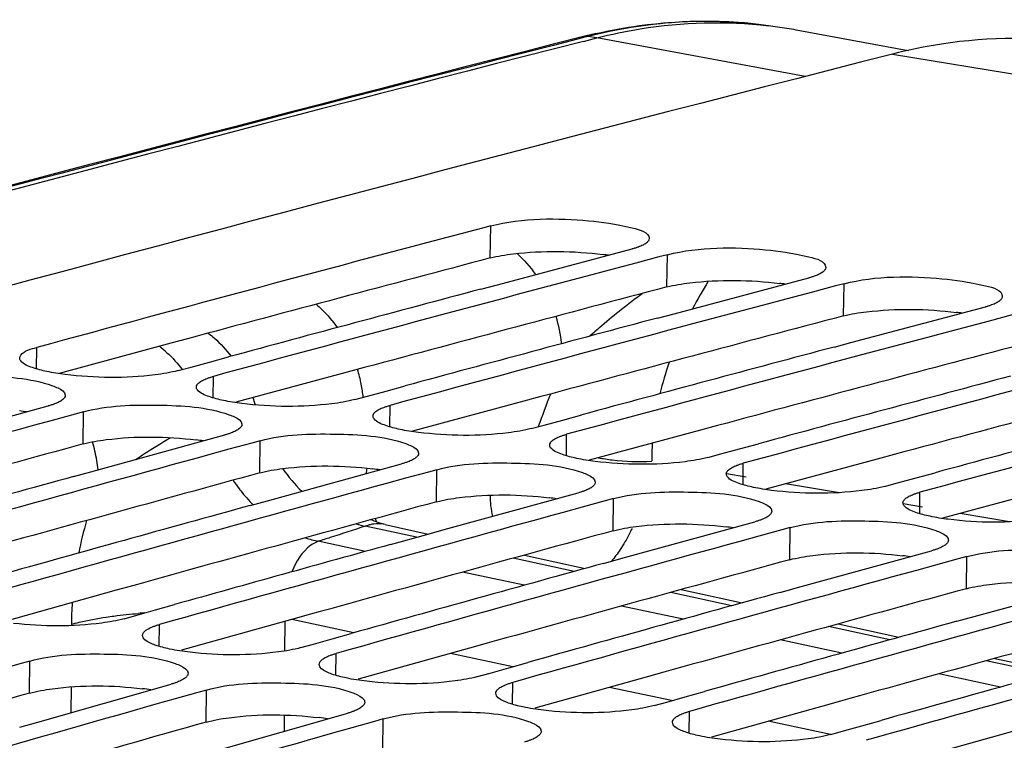
# Model space of a CAD drawing. Units: millimetres. Extents: x 0 to 594, y 0 to 420.
# Drawn here: x 273 to 277, y 98 to 101 of the extents above; entities that cross this region are included whole.
import ezdxf

# ---------------------------------------------------------------- set-up
doc = ezdxf.new("R2010")
doc.units = ezdxf.units.MM
doc.header["$LTSCALE"] = 32.67
doc.layers.get('0').update_dxf_attribs({"linetype": 'CONTINUOUS'})
doc.layers.add('SOLIDES', color=7, linetype='CONTINUOUS')

msp = doc.modelspace()

# ---------------------------------------------------------------- linework, layer by layer
at = {"color": 9, "linetype": 'CONTINUOUS'}
for p, q in [((276.699827, 101.218089), (285.323704, 99.803782)), ((274.865037, 100.287353), (274.867172, 100.434173)), ((275.671006, 100.155175), (275.673142, 100.301995)), ((276.476976, 100.022997), (276.479112, 100.169817)), ((272.794393, 99.781284), (272.795556, 99.878973)), ((273.600362, 99.649106), (273.601526, 99.746795)), ((274.406332, 99.516928), (274.407496, 99.614617)), ((273.007965, 99.43873), (273.009601, 99.585415)), ((275.212302, 99.38475), (275.213465, 99.482439)), ((273.813934, 99.306551), (273.815571, 99.453237)), ((276.018272, 99.252572), (276.019435, 99.350261)), ((274.619904, 99.174373), (274.621541, 99.321059)), ((276.031843, 99.287059), (275.942228, 99.302248)), ((276.449991, 99.216186), (276.212635, 99.256416)), ((276.824241, 99.120394), (276.825405, 99.218083)), ((275.425874, 99.042195), (275.42751, 99.188881)), ((276.837083, 99.150577), (276.749102, 99.165489)), ((277.234392, 99.083237), (277.008559, 99.121513)), ((274.528694, 99.012493), (274.294888, 99.063213)), ((276.231844, 98.910017), (276.23348, 99.056702)), ((274.295853, 98.94808), (274.080302, 98.994143)), ((275.248198, 98.85641), (274.96936, 98.916899)), ((277.037813, 98.777839), (277.03945, 98.924524)), ((275.020241, 98.793282), (274.738964, 98.85339)), ((275.967701, 98.700327), (275.688716, 98.760848)), ((275.744629, 98.638484), (275.463213, 98.698621)), ((273.354822, 98.514546), (273.355672, 98.614425)), ((276.687328, 98.544217), (276.408079, 98.604795)), ((276.469121, 98.483663), (276.187468, 98.543851)), ((274.160791, 98.382368), (274.161642, 98.482247)), ((272.762556, 98.301), (272.763693, 98.447546)), ((277.406972, 98.388103), (277.127484, 98.448733)), ((277.193642, 98.328837), (276.911741, 98.389078)), ((274.966761, 98.25019), (274.967611, 98.350069)), ((273.568526, 98.168821), (273.569663, 98.315368)), ((275.772731, 98.118012), (275.773581, 98.217891)), ((274.374495, 98.036643), (274.375632, 98.18319))]:
    msp.add_line(p, q, dxfattribs=at)
at = {"color": 7, "linetype": 'CONTINUOUS'}
for p, q in [((274.867172, 100.434173), (274.828846, 100.424037)), ((274.89755, 100.165327), (275.511948, 100.32843)), ((275.634816, 100.291859), (275.529052, 100.263861)), ((275.673142, 100.301995), (275.634816, 100.291859)), ((275.529052, 100.263861), (275.442973, 100.241046)), ((275.70352, 100.033149), (276.317918, 100.196252)), ((274.821432, 100.145029), (274.89755, 100.165327)), ((276.440786, 100.159681), (276.335022, 100.131683)), ((276.479112, 100.169817), (276.440786, 100.159681)), ((276.335022, 100.131683), (276.248942, 100.108868)), ((276.50949, 99.900971), (277.123888, 100.064074)), ((275.627402, 100.012851), (275.70352, 100.033149)), ((277.246756, 100.027503), (277.140992, 99.999505)), ((277.140992, 99.999505), (277.054912, 99.97669)), ((276.433371, 99.880673), (276.50949, 99.900971)), ((273.583804, 99.812163), (273.670521, 99.83566)), ((273.440332, 99.773231), (273.499559, 99.789311)), ((273.499559, 99.789311), (273.583804, 99.812163)), ((274.389774, 99.679985), (274.476491, 99.703481)), ((274.246302, 99.641053), (274.305528, 99.657133)), ((274.305528, 99.657133), (274.389774, 99.679985)), ((272.237017, 99.443884), (272.848407, 99.611851)), ((272.970686, 99.574763), (272.866408, 99.546192)), ((273.009601, 99.585415), (272.970686, 99.574763)), ((275.195743, 99.547807), (275.282461, 99.571303)), ((272.866408, 99.546192), (272.779404, 99.522326)), ((275.052271, 99.508874), (275.111498, 99.524955)), ((275.111498, 99.524955), (275.195743, 99.547807)), ((273.042987, 99.311706), (273.654377, 99.479673)), ((273.776656, 99.442585), (273.672378, 99.414014)), ((273.815571, 99.453237), (273.776656, 99.442585)), ((276.001713, 99.415628), (276.08843, 99.439125)), ((273.672378, 99.414014), (273.585374, 99.390148)), ((275.858241, 99.376696), (275.917468, 99.392777)), ((275.917468, 99.392777), (276.001713, 99.415628)), ((273.848957, 99.179528), (274.460347, 99.347494)), ((272.963781, 99.289851), (273.042987, 99.311706)), ((274.582626, 99.310407), (274.478347, 99.281836)), ((274.621541, 99.321059), (274.582626, 99.310407)), ((276.807683, 99.28345), (276.8944, 99.306947)), ((274.478347, 99.281836), (274.391344, 99.25797)), ((276.664211, 99.244518), (276.723438, 99.260598)), ((276.723438, 99.260598), (276.807683, 99.28345)), ((274.654926, 99.04735), (275.266316, 99.215316)), ((273.76975, 99.157673), (273.848957, 99.179528)), ((275.388596, 99.178228), (275.284317, 99.149658)), ((275.42751, 99.188881), (275.388596, 99.178228)), ((275.284317, 99.149658), (275.197313, 99.125792)), ((275.460896, 98.915172), (276.072286, 99.083138)), ((274.409948, 98.979683), (274.57572, 99.025494)), ((274.57572, 99.025494), (274.654926, 99.04735)), ((276.090287, 99.01748), (276.003283, 98.993613)), ((276.194565, 99.04605), (276.090287, 99.01748)), ((276.23348, 99.056702), (276.194565, 99.04605)), ((276.266866, 98.782994), (276.878256, 98.95096)), ((275.38169, 98.893316), (275.460896, 98.915172)), ((276.896257, 98.885302), (276.809253, 98.861435)), ((277.000535, 98.913872), (276.896257, 98.885302)), ((277.03945, 98.924524), (277.000535, 98.913872)), ((277.072836, 98.650815), (277.684226, 98.818782)), ((276.18766, 98.761138), (276.266866, 98.782994)), ((273.337043, 98.680868), (273.424689, 98.705428)), ((273.194478, 98.640861), (273.252412, 98.657127)), ((273.252412, 98.657127), (273.337043, 98.680868)), ((276.993629, 98.62896), (277.072836, 98.650815)), ((274.143013, 98.54869), (274.230659, 98.57325)), ((274.000448, 98.508683), (274.058382, 98.524949)), ((274.058382, 98.524949), (274.143013, 98.54869)), ((272.724205, 98.436371), (272.621411, 98.407255)), ((272.763693, 98.447546), (272.724205, 98.436371)), ((274.948982, 98.416512), (275.036629, 98.441072)), ((274.806417, 98.376505), (274.864352, 98.392771)), ((274.864352, 98.392771), (274.948982, 98.416512)), ((272.800158, 98.169051), (273.408469, 98.341804)), ((273.530175, 98.304193), (273.427381, 98.275077)), ((273.569663, 98.315368), (273.530175, 98.304193)), ((275.754952, 98.284333), (275.842599, 98.308894)), ((273.427381, 98.275077), (273.339446, 98.250141)), ((275.612387, 98.244326), (275.670321, 98.260593)), ((275.670321, 98.260593), (275.754952, 98.284333)), ((273.606128, 98.036873), (274.214438, 98.209625)), ((272.717815, 98.145568), (272.800158, 98.169051)), ((274.336144, 98.172015), (274.23335, 98.142899)), ((274.375632, 98.18319), (274.336144, 98.172015)), ((276.560922, 98.152155), (276.648568, 98.176716)), ((274.23335, 98.142899), (274.145416, 98.117962)), ((276.418357, 98.112148), (276.476291, 98.128414)), ((276.476291, 98.128414), (276.560922, 98.152155))]:
    msp.add_line(p, q, dxfattribs=at)
at = {"color": 3, "linetype": 'CONTINUOUS'}
for p, q in [((273.48424, 99.918954), (273.406682, 99.898065)), ((273.406682, 99.898065), (272.898554, 99.760688)), ((274.29021, 99.786776), (274.212652, 99.765886)), ((274.212652, 99.765886), (273.704524, 99.62851)), ((275.096179, 99.654598), (275.018622, 99.633708)), ((275.018622, 99.633708), (274.510494, 99.496332)), ((275.902149, 99.522419), (275.824591, 99.50153)), ((275.824591, 99.50153), (275.316464, 99.364154)), ((276.708119, 99.390241), (276.630561, 99.369352)), ((276.630561, 99.369352), (276.122433, 99.231975)), ((277.436531, 99.237174), (276.928403, 99.099797)), ((273.238954, 98.793138), (273.158286, 98.770663)), ((273.158286, 98.770663), (272.650476, 98.628663)), ((274.044923, 98.66096), (273.964256, 98.638485)), ((273.964256, 98.638485), (273.456446, 98.496484)), ((274.850893, 98.528781), (274.770226, 98.506307)), ((274.770226, 98.506307), (274.262416, 98.364306)), ((275.656863, 98.396603), (275.576195, 98.374129)), ((275.576195, 98.374129), (275.068385, 98.232128)), ((276.462833, 98.264425), (276.382165, 98.24195)), ((276.382165, 98.24195), (275.874355, 98.09995)), ((277.268802, 98.132247), (277.188135, 98.109772)), ((277.188135, 98.109772), (276.680325, 97.967772))]:
    msp.add_line(p, q, dxfattribs=at)
at = {"color": 7, "linetype": 'CONTINUOUS'}
for centre, radius, start, end in [((355.729874, -208.059613), 319.215359, 104.33411574, 106.06509125), ((356.403293, -207.94393), 318.975224, 104.81738649, 105.19551131), ((357.231071, -208.157072), 319.059073, 104.85309311, 105.19547983), ((357.096116, -208.227374), 319.159305, 104.93870996, 105.15265692), ((358.037041, -208.28925), 319.059073, 104.85309311, 105.19547983), ((357.902085, -208.359552), 319.159305, 104.93870996, 105.15265692), ((358.843011, -208.421428), 319.059073, 104.85309311, 105.19547983), ((358.708055, -208.49173), 319.159305, 104.93870996, 105.15265692), ((359.648981, -208.553606), 319.059073, 104.85309311, 105.19547983), ((359.514025, -208.623908), 319.159305, 104.93870996, 105.15265692), ((360.45495, -208.685784), 319.059073, 104.85309311, 105.19547983), ((360.319995, -208.756086), 319.159305, 104.93870996, 105.15265692), ((357.853603, -210.436958), 321.422427, 105.34795959, 105.68866592), ((358.659572, -210.569136), 321.422427, 105.34795959, 105.68866592), ((358.526066, -210.64141), 321.524946, 105.43315655, 105.6460528), ((359.465542, -210.701314), 321.422427, 105.34795959, 105.68866592), ((359.332036, -210.773588), 321.524946, 105.43315655, 105.6460528), ((360.271512, -210.833492), 321.422427, 105.34795959, 105.68866592), ((360.157968, -210.977361), 321.599272, 105.46383129, 105.6460376), ((361.077482, -210.96567), 321.422427, 105.34795959, 105.68866592), ((360.943975, -211.037944), 321.524946, 105.43315655, 105.6460528), ((361.883451, -211.097849), 321.422427, 105.34795959, 105.68866592), ((365.688434, -214.304865), 324.227129, 105.08187344, 107.48741837), ((361.749945, -211.170123), 321.524946, 105.43315655, 105.6460528), ((362.689421, -211.230027), 321.422427, 105.34795959, 105.68866592), ((362.555915, -211.302301), 321.524946, 105.43315655, 105.6460528), ((363.495391, -211.362205), 321.422427, 105.34795959, 105.68866592), ((363.361884, -211.434479), 321.524946, 105.43315655, 105.6460528), ((361.733909, -213.29081), 323.838455, 105.84039171, 106.17940135), ((362.539879, -213.422989), 323.838455, 105.84039171, 106.17940135)]:
    msp.add_arc(centre, radius, start, end, dxfattribs=at)
at = {"color": 3, "linetype": 'CONTINUOUS'}
for centre, radius, start, end in [((356.303499, -207.723911), 318.595609, 104.81014992, 105.06715688), ((275.224642, 99.059773), 1.253197, 81.748532, 82.865384), ((357.109469, -207.85609), 318.595609, 104.81014992, 105.06715688), ((276.030612, 98.927595), 1.253197, 81.748532, 82.865384), ((357.915438, -207.988268), 318.595609, 104.81014992, 105.06715688), ((276.836582, 98.795417), 1.253197, 81.748532, 82.865384), ((358.721408, -208.120446), 318.595609, 104.81014992, 105.06715688), ((359.527378, -208.252624), 318.595609, 104.81014992, 105.06715688), ((365.125026, -212.541342), 322.236515, 104.33887365, 107.5821066), ((272.569773, 98.400757), 1.197367, 81.389329, 82.923727), ((357.7261, -210.127699), 320.949429, 105.305225, 105.56097385), ((273.375743, 98.268579), 1.197367, 81.389329, 82.923727), ((358.53207, -210.259877), 320.949429, 105.305225, 105.56097385), ((274.181712, 98.1364), 1.197367, 81.389329, 82.923727), ((359.33804, -210.392055), 320.949429, 105.305225, 105.56097385), ((274.987682, 98.004222), 1.197367, 81.389329, 82.923727), ((360.144009, -210.524233), 320.949429, 105.305225, 105.56097385), ((275.793652, 97.872044), 1.197367, 81.389329, 82.923727), ((276.599622, 97.739866), 1.197367, 81.389329, 82.923727), ((360.949979, -210.656412), 320.949429, 105.305225, 105.56097385), ((361.755949, -210.78859), 320.949429, 105.305225, 105.56097385), ((362.561919, -210.920768), 320.949429, 105.305225, 105.56097385), ((360.804908, -212.878061), 323.394285, 105.79787824, 106.06778104), ((273.138034, 97.184879), 1.144966, 81.020925, 82.985451), ((361.610878, -213.01024), 323.394285, 105.79787824, 106.06778104), ((273.944004, 97.052701), 1.144966, 81.020925, 82.985451)]:
    msp.add_arc(centre, radius, start, end, dxfattribs=at)
at = {"color": 7, "linetype": 'CONTINUOUS'}
for points, knots in [([(277.58742, 101.262379), (277.369271, 101.298109), (277.06518, 101.297078), (276.773806, 101.23699), (276.699827, 101.218089)], [0, 0, 0, 0, 0.74326722, 1, 1, 1, 1]), ([(274.867172, 100.434173), (275.011323, 100.472286), (275.250265, 100.469206), (275.458285, 100.439413), (275.589833, 100.406037), (275.589388, 100.375791)], [0, 0, 0, 0, 0.60471008, 0.87732074, 1, 1, 1, 1]), ([(275.589388, 100.375791), (275.589338, 100.37238), (275.58659, 100.364699), (275.580976, 100.359185), (275.57764, 100.356453)], [0, 0, 0, 0, 0.44168539, 1, 1, 1, 1]), ([(275.540687, 100.337322), (275.536201, 100.335686), (275.52668, 100.332515), (275.517029, 100.329774), (275.511948, 100.32843)], [0, 0, 0, 0, 0.47607452, 1, 1, 1, 1]), ([(275.57764, 100.356453), (275.572922, 100.352588), (275.560897, 100.345348), (275.548029, 100.34), (275.540687, 100.337322)], [0, 0, 0, 0, 0.43834417, 1, 1, 1, 1]), ([(275.673142, 100.301995), (275.817293, 100.340108), (276.056234, 100.337028), (276.264254, 100.307235), (276.395803, 100.273859), (276.395358, 100.243613)], [0, 0, 0, 0, 0.60471008, 0.87732074, 1, 1, 1, 1]), ([(276.395358, 100.243613), (276.395307, 100.240202), (276.392559, 100.232521), (276.386946, 100.227007), (276.38361, 100.224275)], [0, 0, 0, 0, 0.44168539, 1, 1, 1, 1]), ([(276.346657, 100.205144), (276.342171, 100.203508), (276.33265, 100.200337), (276.322998, 100.197596), (276.317918, 100.196252)], [0, 0, 0, 0, 0.47607452, 1, 1, 1, 1]), ([(276.38361, 100.224275), (276.378891, 100.220409), (276.366867, 100.213169), (276.353999, 100.207822), (276.346657, 100.205144)], [0, 0, 0, 0, 0.43834417, 1, 1, 1, 1]), ([(276.479112, 100.169817), (276.623263, 100.20793), (276.862204, 100.20485), (277.070224, 100.175057), (277.201773, 100.141681), (277.201327, 100.111435)], [0, 0, 0, 0, 0.60471008, 0.87732074, 1, 1, 1, 1]), ([(277.201327, 100.111435), (277.201277, 100.108024), (277.198529, 100.100343), (277.192916, 100.094829), (277.18958, 100.092096)], [0, 0, 0, 0, 0.44168539, 1, 1, 1, 1]), ([(277.152626, 100.072966), (277.14814, 100.07133), (277.13862, 100.068159), (277.128968, 100.065417), (277.123888, 100.064074)], [0, 0, 0, 0, 0.47607452, 1, 1, 1, 1]), ([(277.18958, 100.092096), (277.184861, 100.088231), (277.172837, 100.080991), (277.159969, 100.075644), (277.152626, 100.072966)], [0, 0, 0, 0, 0.43834417, 1, 1, 1, 1]), ([(272.718101, 99.830477), (272.718156, 99.835161), (272.733775, 99.865125), (272.769655, 99.871938), (272.795556, 99.878973)], [0, 0, 0, 0, 0.14860482, 1, 1, 1, 1]), ([(272.722565, 99.817962), (272.721164, 99.819875), (272.718898, 99.823832), (272.718077, 99.828359), (272.718101, 99.830477)], [0, 0, 0, 0, 0.52809094, 1, 1, 1, 1]), ([(272.203631, 99.717593), (272.313367, 99.747624), (272.538368, 99.751692), (272.764961, 99.740699), (272.867684, 99.704239)], [0, 0, 0, 0, 0.51070418, 1, 1, 1, 1]), ([(273.440332, 99.773231), (273.406177, 99.763954), (273.235467, 99.736781), (273.060923, 99.738484), (272.925004, 99.755416)], [0, 0, 0, 0, 0.2053372, 1, 1, 1, 1]), ([(273.535825, 99.718087), (273.540534, 99.722029), (273.552546, 99.729433), (273.565434, 99.734922), (273.572784, 99.73767)], [0, 0, 0, 0, 0.43903437, 1, 1, 1, 1]), ([(273.572784, 99.73767), (273.577269, 99.739347), (273.586788, 99.742599), (273.596444, 99.745415), (273.601526, 99.746795)], [0, 0, 0, 0, 0.47622387, 1, 1, 1, 1]), ([(272.867684, 99.704239), (272.87619, 99.70122), (272.897463, 99.692654), (272.926042, 99.676244), (272.925864, 99.660574)], [0, 0, 0, 0, 0.36547771, 1, 1, 1, 1]), ([(273.528534, 99.685784), (273.527134, 99.687696), (273.524868, 99.691654), (273.524046, 99.696181), (273.524071, 99.698299)], [0, 0, 0, 0, 0.52809094, 1, 1, 1, 1]), ([(273.524071, 99.698299), (273.524112, 99.701779), (273.526832, 99.709604), (273.532471, 99.71528), (273.535825, 99.718087)], [0, 0, 0, 0, 0.44317708, 1, 1, 1, 1]), ([(272.925864, 99.660574), (272.925825, 99.657083), (272.923108, 99.649237), (272.917466, 99.643535), (272.91411, 99.640715)], [0, 0, 0, 0, 0.44333023, 1, 1, 1, 1]), ([(272.87715, 99.621038), (272.872665, 99.619351), (272.863146, 99.616078), (272.85349, 99.613242), (272.848407, 99.611851)], [0, 0, 0, 0, 0.47625024, 1, 1, 1, 1]), ([(272.91411, 99.640715), (272.909402, 99.63676), (272.897392, 99.629323), (272.884501, 99.623803), (272.87715, 99.621038)], [0, 0, 0, 0, 0.43913833, 1, 1, 1, 1]), ([(273.009601, 99.585415), (273.119337, 99.615446), (273.344338, 99.619514), (273.570931, 99.608521), (273.673654, 99.572061)], [0, 0, 0, 0, 0.51070418, 1, 1, 1, 1]), ([(274.246302, 99.641053), (274.212147, 99.631776), (274.041437, 99.604602), (273.866893, 99.606306), (273.730974, 99.623238)], [0, 0, 0, 0, 0.2053372, 1, 1, 1, 1]), ([(274.341795, 99.585909), (274.346504, 99.58985), (274.358515, 99.597255), (274.371404, 99.602743), (274.378754, 99.605492)], [0, 0, 0, 0, 0.43903437, 1, 1, 1, 1]), ([(274.378754, 99.605492), (274.383239, 99.607168), (274.392758, 99.610421), (274.402413, 99.613237), (274.407496, 99.614617)], [0, 0, 0, 0, 0.47622387, 1, 1, 1, 1]), ([(273.673654, 99.572061), (273.68216, 99.569041), (273.703433, 99.560476), (273.732012, 99.544066), (273.731834, 99.528396)], [0, 0, 0, 0, 0.36547771, 1, 1, 1, 1]), ([(274.334504, 99.553606), (274.333104, 99.555518), (274.330838, 99.559476), (274.330016, 99.564002), (274.330041, 99.566121)], [0, 0, 0, 0, 0.52809094, 1, 1, 1, 1]), ([(274.330041, 99.566121), (274.330082, 99.569601), (274.332802, 99.577426), (274.338441, 99.583102), (274.341795, 99.585909)], [0, 0, 0, 0, 0.44317708, 1, 1, 1, 1]), ([(273.731834, 99.528396), (273.731795, 99.524905), (273.729078, 99.517059), (273.723435, 99.511357), (273.72008, 99.508537)], [0, 0, 0, 0, 0.44333023, 1, 1, 1, 1]), ([(273.683119, 99.48886), (273.678635, 99.487173), (273.669116, 99.4839), (273.659459, 99.481063), (273.654377, 99.479673)], [0, 0, 0, 0, 0.47625024, 1, 1, 1, 1]), ([(273.72008, 99.508537), (273.715372, 99.504581), (273.703362, 99.497145), (273.69047, 99.491625), (273.683119, 99.48886)], [0, 0, 0, 0, 0.43913833, 1, 1, 1, 1]), ([(273.815571, 99.453237), (273.925307, 99.483268), (274.150307, 99.487335), (274.376901, 99.476343), (274.479624, 99.439883)], [0, 0, 0, 0, 0.51070418, 1, 1, 1, 1]), ([(275.052271, 99.508874), (275.018117, 99.499598), (274.847407, 99.472424), (274.672862, 99.474127), (274.536944, 99.49106)], [0, 0, 0, 0, 0.2053372, 1, 1, 1, 1]), ([(275.147764, 99.453731), (275.152474, 99.457672), (275.164485, 99.465076), (275.177374, 99.470565), (275.184724, 99.473313)], [0, 0, 0, 0, 0.43903437, 1, 1, 1, 1]), ([(275.184724, 99.473313), (275.189209, 99.47499), (275.198728, 99.478242), (275.208383, 99.481058), (275.213465, 99.482439)], [0, 0, 0, 0, 0.47622387, 1, 1, 1, 1]), ([(274.479624, 99.439883), (274.48813, 99.436863), (274.509403, 99.428298), (274.537981, 99.411888), (274.537804, 99.396218)], [0, 0, 0, 0, 0.36547771, 1, 1, 1, 1]), ([(275.140474, 99.421427), (275.139074, 99.42334), (275.136808, 99.427297), (275.135986, 99.431824), (275.136011, 99.433942)], [0, 0, 0, 0, 0.52809094, 1, 1, 1, 1]), ([(275.136011, 99.433942), (275.136051, 99.437423), (275.138771, 99.445248), (275.144411, 99.450924), (275.147764, 99.453731)], [0, 0, 0, 0, 0.44317708, 1, 1, 1, 1]), ([(274.526049, 99.376359), (274.521341, 99.372403), (274.509332, 99.364967), (274.49644, 99.359446), (274.489089, 99.356681)], [0, 0, 0, 0, 0.43913833, 1, 1, 1, 1]), ([(274.537804, 99.396218), (274.537764, 99.392727), (274.535048, 99.384881), (274.529405, 99.379179), (274.526049, 99.376359)], [0, 0, 0, 0, 0.44333023, 1, 1, 1, 1]), ([(275.858241, 99.376696), (275.824086, 99.36742), (275.653376, 99.340246), (275.478832, 99.341949), (275.342914, 99.358882)], [0, 0, 0, 0, 0.2053372, 1, 1, 1, 1]), ([(274.489089, 99.356681), (274.484604, 99.354995), (274.475085, 99.351722), (274.465429, 99.348885), (274.460347, 99.347494)], [0, 0, 0, 0, 0.47625024, 1, 1, 1, 1]), ([(274.621541, 99.321059), (274.731276, 99.35109), (274.956277, 99.355157), (275.18287, 99.344165), (275.285593, 99.307704)], [0, 0, 0, 0, 0.51070418, 1, 1, 1, 1]), ([(275.953734, 99.321553), (275.958443, 99.325494), (275.970455, 99.332898), (275.983344, 99.338387), (275.990693, 99.341135)], [0, 0, 0, 0, 0.43903437, 1, 1, 1, 1]), ([(275.990693, 99.341135), (275.995178, 99.342812), (276.004698, 99.346064), (276.014353, 99.34888), (276.019435, 99.350261)], [0, 0, 0, 0, 0.47622387, 1, 1, 1, 1]), ([(275.285593, 99.307704), (275.2941, 99.304685), (275.315373, 99.29612), (275.343951, 99.279709), (275.343774, 99.26404)], [0, 0, 0, 0, 0.36547771, 1, 1, 1, 1]), ([(275.946444, 99.289249), (275.945043, 99.291162), (275.942777, 99.295119), (275.941956, 99.299646), (275.94198, 99.301764)], [0, 0, 0, 0, 0.52809094, 1, 1, 1, 1]), ([(275.94198, 99.301764), (275.942021, 99.305245), (275.944741, 99.31307), (275.950381, 99.318746), (275.953734, 99.321553)], [0, 0, 0, 0, 0.44317708, 1, 1, 1, 1]), ([(275.332019, 99.244181), (275.327311, 99.240225), (275.315302, 99.232789), (275.30241, 99.227268), (275.295059, 99.224503)], [0, 0, 0, 0, 0.43913833, 1, 1, 1, 1]), ([(275.343774, 99.26404), (275.343734, 99.260549), (275.341017, 99.252702), (275.335375, 99.247001), (275.332019, 99.244181)], [0, 0, 0, 0, 0.44333023, 1, 1, 1, 1]), ([(276.664211, 99.244518), (276.630056, 99.235242), (276.459346, 99.208068), (276.284802, 99.209771), (276.148883, 99.226704)], [0, 0, 0, 0, 0.2053372, 1, 1, 1, 1]), ([(275.295059, 99.224503), (275.290574, 99.222816), (275.281055, 99.219544), (275.271399, 99.216707), (275.266316, 99.215316)], [0, 0, 0, 0, 0.47625024, 1, 1, 1, 1]), ([(275.42751, 99.188881), (275.537246, 99.218912), (275.762247, 99.222979), (275.98884, 99.211987), (276.091563, 99.175526)], [0, 0, 0, 0, 0.51070418, 1, 1, 1, 1]), ([(276.759704, 99.189374), (276.764413, 99.193316), (276.776425, 99.20072), (276.789313, 99.206209), (276.796663, 99.208957)], [0, 0, 0, 0, 0.43903437, 1, 1, 1, 1]), ([(276.796663, 99.208957), (276.801148, 99.210634), (276.810667, 99.213886), (276.820323, 99.216702), (276.825405, 99.218083)], [0, 0, 0, 0, 0.47622387, 1, 1, 1, 1]), ([(276.091563, 99.175526), (276.100069, 99.172507), (276.121342, 99.163942), (276.149921, 99.147531), (276.149743, 99.131861)], [0, 0, 0, 0, 0.36547771, 1, 1, 1, 1]), ([(276.752413, 99.157071), (276.751013, 99.158984), (276.748747, 99.162941), (276.747925, 99.167468), (276.74795, 99.169586)], [0, 0, 0, 0, 0.52809094, 1, 1, 1, 1]), ([(276.74795, 99.169586), (276.747991, 99.173067), (276.750711, 99.180891), (276.75635, 99.186568), (276.759704, 99.189374)], [0, 0, 0, 0, 0.44317708, 1, 1, 1, 1]), ([(276.137989, 99.112003), (276.133281, 99.108047), (276.121271, 99.100611), (276.10838, 99.09509), (276.101029, 99.092325)], [0, 0, 0, 0, 0.43913833, 1, 1, 1, 1]), ([(276.149743, 99.131861), (276.149704, 99.128371), (276.146987, 99.120524), (276.141345, 99.114823), (276.137989, 99.112003)], [0, 0, 0, 0, 0.44333023, 1, 1, 1, 1]), ([(277.470181, 99.11234), (277.436026, 99.103063), (277.265316, 99.07589), (277.090772, 99.077593), (276.954853, 99.094525)], [0, 0, 0, 0, 0.2053372, 1, 1, 1, 1]), ([(276.101029, 99.092325), (276.096544, 99.090638), (276.087025, 99.087366), (276.077369, 99.084529), (276.072286, 99.083138)], [0, 0, 0, 0, 0.47625024, 1, 1, 1, 1]), ([(276.23348, 99.056702), (276.343216, 99.086733), (276.568217, 99.090801), (276.79481, 99.079809), (276.897533, 99.043348)], [0, 0, 0, 0, 0.51070418, 1, 1, 1, 1]), ([(276.897533, 99.043348), (276.906039, 99.040329), (276.927312, 99.031764), (276.955891, 99.015353), (276.955713, 98.999683)], [0, 0, 0, 0, 0.36547771, 1, 1, 1, 1]), ([(276.943959, 98.979825), (276.939251, 98.975869), (276.927241, 98.968432), (276.914349, 98.962912), (276.906998, 98.960147)], [0, 0, 0, 0, 0.43913833, 1, 1, 1, 1]), ([(276.955713, 98.999683), (276.955674, 98.996193), (276.952957, 98.988346), (276.947314, 98.982644), (276.943959, 98.979825)], [0, 0, 0, 0, 0.44333023, 1, 1, 1, 1]), ([(276.906998, 98.960147), (276.902514, 98.95846), (276.892994, 98.955187), (276.883338, 98.952351), (276.878256, 98.95096)], [0, 0, 0, 0, 0.47625024, 1, 1, 1, 1]), ([(277.03945, 98.924524), (277.149186, 98.954555), (277.374186, 98.958623), (277.60078, 98.94763), (277.703503, 98.91117)], [0, 0, 0, 0, 0.51070418, 1, 1, 1, 1]), ([(273.194478, 98.640861), (273.161158, 98.631502), (272.994094, 98.603381), (272.823033, 98.604184), (272.689616, 98.619611)], [0, 0, 0, 0, 0.20489179, 1, 1, 1, 1]), ([(273.326927, 98.605005), (273.331411, 98.606732), (273.340928, 98.610086), (273.350588, 98.612997), (273.355672, 98.614425)], [0, 0, 0, 0, 0.47640083, 1, 1, 1, 1]), ([(273.278203, 98.564564), (273.278233, 98.568124), (273.280922, 98.576115), (273.286589, 98.581981), (273.289962, 98.584875)], [0, 0, 0, 0, 0.44475675, 1, 1, 1, 1]), ([(273.289962, 98.584875), (273.294661, 98.588907), (273.306657, 98.596507), (273.319569, 98.602169), (273.326927, 98.605005)], [0, 0, 0, 0, 0.43982523, 1, 1, 1, 1]), ([(273.336378, 98.520293), (273.327876, 98.523344), (273.306467, 98.532034), (273.278072, 98.548772), (273.278203, 98.564564)], [0, 0, 0, 0, 0.36383683, 1, 1, 1, 1]), ([(272.763693, 98.447546), (272.873226, 98.478536), (273.098339, 98.483591), (273.325182, 98.47305), (273.427765, 98.436221)], [0, 0, 0, 0, 0.51085816, 1, 1, 1, 1]), ([(274.000448, 98.508683), (273.967128, 98.499324), (273.800063, 98.471202), (273.629002, 98.472005), (273.495586, 98.487433)], [0, 0, 0, 0, 0.20489179, 1, 1, 1, 1]), ([(274.132897, 98.472826), (274.13738, 98.474554), (274.146898, 98.477908), (274.156557, 98.480819), (274.161642, 98.482247)], [0, 0, 0, 0, 0.47640083, 1, 1, 1, 1]), ([(273.427765, 98.436221), (273.436266, 98.43317), (273.457692, 98.424471), (273.486065, 98.407697), (273.485939, 98.391892)], [0, 0, 0, 0, 0.36364018, 1, 1, 1, 1]), ([(274.142348, 98.388115), (274.133846, 98.391165), (274.112437, 98.399856), (274.084042, 98.416593), (274.084173, 98.432386)], [0, 0, 0, 0, 0.36383683, 1, 1, 1, 1]), ([(274.084173, 98.432386), (274.084203, 98.435946), (274.086891, 98.443937), (274.092559, 98.449802), (274.095932, 98.452697)], [0, 0, 0, 0, 0.44475675, 1, 1, 1, 1]), ([(274.095932, 98.452697), (274.100631, 98.456729), (274.112627, 98.464329), (274.125539, 98.469991), (274.132897, 98.472826)], [0, 0, 0, 0, 0.43982523, 1, 1, 1, 1]), ([(273.485939, 98.391892), (273.485911, 98.388321), (273.483225, 98.380308), (273.477555, 98.374417), (273.47418, 98.37151)], [0, 0, 0, 0, 0.44490059, 1, 1, 1, 1]), ([(273.437214, 98.351286), (273.432731, 98.349548), (273.423214, 98.346174), (273.413553, 98.343242), (273.408469, 98.341804)], [0, 0, 0, 0, 0.47642734, 1, 1, 1, 1]), ([(273.47418, 98.37151), (273.469482, 98.367464), (273.457489, 98.359832), (273.444573, 98.354138), (273.437214, 98.351286)], [0, 0, 0, 0, 0.4399282, 1, 1, 1, 1]), ([(273.569663, 98.315368), (273.679195, 98.346358), (273.904309, 98.351413), (274.131152, 98.340872), (274.233735, 98.304043)], [0, 0, 0, 0, 0.51085816, 1, 1, 1, 1]), ([(274.806417, 98.376505), (274.773097, 98.367146), (274.606033, 98.339024), (274.434972, 98.339827), (274.301556, 98.355255)], [0, 0, 0, 0, 0.20489179, 1, 1, 1, 1]), ([(274.938867, 98.340648), (274.94335, 98.342376), (274.952867, 98.34573), (274.962527, 98.348641), (274.967611, 98.350069)], [0, 0, 0, 0, 0.47640083, 1, 1, 1, 1]), ([(274.233735, 98.304043), (274.242236, 98.300991), (274.263661, 98.292293), (274.292034, 98.275519), (274.291909, 98.259714)], [0, 0, 0, 0, 0.36364018, 1, 1, 1, 1]), ([(274.948317, 98.255937), (274.939816, 98.258987), (274.918406, 98.267678), (274.890011, 98.284415), (274.890143, 98.300208)], [0, 0, 0, 0, 0.36383683, 1, 1, 1, 1]), ([(274.890143, 98.300208), (274.890173, 98.303768), (274.892861, 98.311759), (274.898529, 98.317624), (274.901902, 98.320519)], [0, 0, 0, 0, 0.44475675, 1, 1, 1, 1]), ([(274.901902, 98.320519), (274.9066, 98.324551), (274.918596, 98.332151), (274.931509, 98.337813), (274.938867, 98.340648)], [0, 0, 0, 0, 0.43982523, 1, 1, 1, 1]), ([(274.291909, 98.259714), (274.291881, 98.256143), (274.289195, 98.24813), (274.283525, 98.242239), (274.280149, 98.239332)], [0, 0, 0, 0, 0.44490059, 1, 1, 1, 1]), ([(274.243184, 98.219108), (274.2387, 98.21737), (274.229184, 98.213995), (274.219523, 98.211064), (274.214438, 98.209625)], [0, 0, 0, 0, 0.47642734, 1, 1, 1, 1]), ([(274.280149, 98.239332), (274.275452, 98.235286), (274.263458, 98.227653), (274.250543, 98.22196), (274.243184, 98.219108)], [0, 0, 0, 0, 0.4399282, 1, 1, 1, 1]), ([(274.375632, 98.18319), (274.485165, 98.21418), (274.710279, 98.219235), (274.937122, 98.208694), (275.039705, 98.171865)], [0, 0, 0, 0, 0.51085816, 1, 1, 1, 1]), ([(275.612387, 98.244326), (275.579067, 98.234968), (275.412003, 98.206846), (275.240942, 98.207649), (275.107525, 98.223077)], [0, 0, 0, 0, 0.20489179, 1, 1, 1, 1]), ([(275.707872, 98.188341), (275.71257, 98.192373), (275.724566, 98.199973), (275.737478, 98.205635), (275.744836, 98.20847)], [0, 0, 0, 0, 0.43982523, 1, 1, 1, 1]), ([(275.744836, 98.20847), (275.74932, 98.210198), (275.758837, 98.213552), (275.768497, 98.216463), (275.773581, 98.217891)], [0, 0, 0, 0, 0.47640083, 1, 1, 1, 1]), ([(275.039705, 98.171865), (275.048206, 98.168813), (275.069631, 98.160114), (275.098004, 98.143341), (275.097879, 98.127536)], [0, 0, 0, 0, 0.36364018, 1, 1, 1, 1]), ([(275.754287, 98.123759), (275.745785, 98.126809), (275.724376, 98.1355), (275.695981, 98.152237), (275.696113, 98.16803)], [0, 0, 0, 0, 0.36383683, 1, 1, 1, 1]), ([(275.696113, 98.16803), (275.696142, 98.17159), (275.698831, 98.179581), (275.704499, 98.185446), (275.707872, 98.188341)], [0, 0, 0, 0, 0.44475675, 1, 1, 1, 1]), ([(275.097879, 98.127536), (275.09785, 98.123965), (275.095165, 98.115952), (275.089494, 98.110061), (275.086119, 98.107154)], [0, 0, 0, 0, 0.44490059, 1, 1, 1, 1]), ([(275.049154, 98.086929), (275.04467, 98.085192), (275.035153, 98.081817), (275.025493, 98.078886), (275.020408, 98.077447)], [0, 0, 0, 0, 0.47642734, 1, 1, 1, 1]), ([(275.086119, 98.107154), (275.081422, 98.103108), (275.069428, 98.095475), (275.056513, 98.089782), (275.049154, 98.086929)], [0, 0, 0, 0, 0.4399282, 1, 1, 1, 1]), ([(276.418357, 98.112148), (276.385037, 98.10279), (276.217973, 98.074668), (276.046912, 98.075471), (275.913495, 98.090898)], [0, 0, 0, 0, 0.20489179, 1, 1, 1, 1])]:
    msp.add_open_spline(points, degree=3, knots=knots, dxfattribs=at)
at = {"color": 3, "linetype": 'CONTINUOUS'}
for points, knots in [([(274.865037, 100.287353), (274.899209, 100.296388), (275.070002, 100.322585), (275.2444, 100.320308), (275.380291, 100.303267)], [0, 0, 0, 0, 0.20514256, 1, 1, 1, 1]), ([(275.671006, 100.155175), (275.705179, 100.16421), (275.875972, 100.190407), (276.05037, 100.18813), (276.18626, 100.171089)], [0, 0, 0, 0, 0.20514256, 1, 1, 1, 1]), ([(276.476976, 100.022997), (276.511148, 100.032032), (276.681941, 100.058229), (276.856339, 100.055952), (276.99223, 100.038911)], [0, 0, 0, 0, 0.20514256, 1, 1, 1, 1]), ([(273.007965, 99.43873), (273.042105, 99.448073), (273.212785, 99.475446), (273.387338, 99.473754), (273.523247, 99.456826)], [0, 0, 0, 0, 0.20536619, 1, 1, 1, 1]), ([(273.813934, 99.306551), (273.848075, 99.315895), (274.018755, 99.343268), (274.193308, 99.341576), (274.329217, 99.324648)], [0, 0, 0, 0, 0.20536619, 1, 1, 1, 1]), ([(274.619904, 99.174373), (274.654045, 99.183716), (274.824725, 99.21109), (274.999278, 99.209398), (275.135187, 99.192469)], [0, 0, 0, 0, 0.20536619, 1, 1, 1, 1]), ([(275.425874, 99.042195), (275.460014, 99.051538), (275.630694, 99.078911), (275.805248, 99.07722), (275.941156, 99.060291)], [0, 0, 0, 0, 0.20536619, 1, 1, 1, 1]), ([(276.231844, 98.910017), (276.265984, 98.91936), (276.436664, 98.946733), (276.611217, 98.945041), (276.747126, 98.928113)], [0, 0, 0, 0, 0.20536619, 1, 1, 1, 1]), ([(277.037813, 98.777839), (277.071954, 98.787182), (277.242634, 98.814555), (277.417187, 98.812863), (277.553096, 98.795935)], [0, 0, 0, 0, 0.20536619, 1, 1, 1, 1]), ([(272.762556, 98.301), (272.796663, 98.31065), (272.967224, 98.339197), (273.141933, 98.338092), (273.277859, 98.321275)], [0, 0, 0, 0, 0.20559385, 1, 1, 1, 1]), ([(273.568526, 98.168821), (273.602633, 98.178471), (273.773193, 98.207019), (273.947903, 98.205914), (274.083829, 98.189097)], [0, 0, 0, 0, 0.20559385, 1, 1, 1, 1])]:
    msp.add_open_spline(points, degree=3, knots=knots, dxfattribs=at)
at = {"color": 7, "linetype": 'CONTINUOUS'}
for points in [[(272.776283, 99.786871), (272.756784, 99.793788), (272.734786, 99.801268), (272.722565, 99.817962)], [(272.841504, 99.76911), (272.819462, 99.773785), (272.797518, 99.779339), (272.776283, 99.786871)], [(272.925004, 99.755416), (272.897016, 99.758903), (272.869096, 99.763258), (272.841504, 99.76911)], [(273.582252, 99.654693), (273.562754, 99.66161), (273.540755, 99.66909), (273.528534, 99.685784)], [(273.647474, 99.636932), (273.625432, 99.641607), (273.603488, 99.647161), (273.582252, 99.654693)], [(273.730974, 99.623238), (273.702985, 99.626725), (273.675065, 99.63108), (273.647474, 99.636932)], [(274.388222, 99.522515), (274.368724, 99.529431), (274.346725, 99.536912), (274.334504, 99.553606)], [(274.453444, 99.504754), (274.431402, 99.509429), (274.409458, 99.514983), (274.388222, 99.522515)], [(274.536944, 99.49106), (274.508955, 99.494547), (274.481035, 99.498901), (274.453444, 99.504754)], [(275.194192, 99.390337), (275.174693, 99.397253), (275.152695, 99.404734), (275.140474, 99.421427)], [(275.259413, 99.372576), (275.237372, 99.377251), (275.215428, 99.382804), (275.194192, 99.390337)], [(275.342914, 99.358882), (275.314925, 99.362369), (275.287005, 99.366723), (275.259413, 99.372576)], [(276.000161, 99.258159), (275.980663, 99.265075), (275.958665, 99.272556), (275.946444, 99.289249)], [(276.065383, 99.240398), (276.043341, 99.245073), (276.021397, 99.250626), (276.000161, 99.258159)], [(276.148883, 99.226704), (276.120895, 99.23019), (276.092975, 99.234545), (276.065383, 99.240398)], [(276.806131, 99.125981), (276.786633, 99.132897), (276.764634, 99.140378), (276.752413, 99.157071)], [(276.871353, 99.108219), (276.849311, 99.112895), (276.827367, 99.118448), (276.806131, 99.125981)], [(276.954853, 99.094525), (276.926864, 99.098012), (276.898944, 99.102367), (276.871353, 99.108219)], [(273.401598, 98.502382), (273.379548, 98.507081), (273.357598, 98.51268), (273.336378, 98.520293)], [(273.495586, 98.487433), (273.464073, 98.491077), (273.432624, 98.495769), (273.401598, 98.502382)], [(274.207568, 98.370203), (274.185518, 98.374903), (274.163568, 98.380501), (274.142348, 98.388115)], [(274.301556, 98.355255), (274.270042, 98.358899), (274.238594, 98.363591), (274.207568, 98.370203)], [(275.013538, 98.238025), (274.991488, 98.242725), (274.969538, 98.248323), (274.948317, 98.255937)], [(275.107525, 98.223077), (275.076012, 98.22672), (275.044564, 98.231413), (275.013538, 98.238025)], [(275.819507, 98.105847), (275.797457, 98.110547), (275.775508, 98.116145), (275.754287, 98.123759)], [(275.913495, 98.090898), (275.881982, 98.094542), (275.850533, 98.099234), (275.819507, 98.105847)]]:
    msp.add_open_spline(points, degree=3, dxfattribs=at)
at = {"layer": 'SOLIDES', "color": 7, "linetype": 'CONTINUOUS'}
for p, q in [((276.175778, 101.341552), (276.133933, 101.347499)), ((276.772386, 101.232424), (276.260039, 101.327733)), ((275.290032, 101.276236), (275.351573, 101.291966)), ((274.384838, 99.07049), (274.582012, 99.027229)), ((275.020634, 98.930992), (275.297915, 98.870155)), ((275.736312, 98.773968), (276.013827, 98.713079)), ((276.452079, 98.616924), (276.729794, 98.555991)), ((277.167846, 98.45988), (277.445852, 98.398883))]:
    msp.add_line(p, q, dxfattribs=at)
at = {"layer": 'SOLIDES', "color": 9, "linetype": 'CONTINUOUS'}
for p, q in [((275.309852, 101.297921), (275.286007, 101.291828)), ((275.351573, 101.291966), (275.309852, 101.297921)), ((276.30231, 101.115809), (275.351573, 101.291966)), ((273.927315, 98.62816), (273.926676, 98.49316)), ((274.24249, 98.576559), (273.959287, 98.637078)), ((274.967387, 98.421652), (274.68394, 98.482223)), ((272.952439, 98.329277), (272.951883, 98.212258)), ((275.692304, 98.266741), (275.408622, 98.327362)), ((273.925283, 98.200373), (273.924941, 98.127554)), ((276.417115, 98.111852), (276.133407, 98.172479))]:
    msp.add_line(p, q, dxfattribs=at)
at = {"layer": 'SOLIDES', "color": 7, "linetype": 'CONTINUOUS'}
msp.add_lwpolyline([(274.384808, 99.070497), (274.379922, 99.071614), (274.367736, 99.074803), (274.356223, 99.078368), (274.345378, 99.082255), (274.335262, 99.086382), (274.325994, 99.090632), (274.321994, 99.092672)], dxfattribs=at)
at = {"layer": 'SOLIDES', "color": 9, "linetype": 'CONTINUOUS'}
for centre, radius, start, end in [((275.851712, 99.359844), 2.007595, 84.621588, 85.220775), ((275.852092, 99.363815), 2.003607, 83.184336, 84.621779), ((275.852533, 99.36756), 1.999836, 81.910969, 83.184131), ((354.24951, -207.633844), 318.857814, 104.33819152, 105.90910198), ((277.648595, 99.074915), 2.103273, 148.275054, 152.206847), ((274.501939, 99.817878), 0.693437, 6.472291, 17.026298), ((273.029839, 99.462284), 0.532748, 47.511335, 52.368274), ((277.117246, 99.311272), 1.520619, 160.794522, 166.447584), ((273.593701, 99.576625), 0.695624, 11.159981, 16.86782), ((273.600986, 99.578029), 0.688206, 6.135957, 11.162672), ((273.127838, 99.427899), 0.691534, 15.87311, 18.710355), ((289.014051, 94.432096), 14.829219, 159.3316973, 159.9444384), ((272.383513, 99.250711), 0.695177, 9.290784, 16.498406), ((276.858195, 99.358468), 1.256739, 176.186465, 179.929907), ((272.393429, 99.252395), 0.685119, 5.707895, 9.285693), ((274.950894, 99.190668), 0.663223, 168.090467, 170.267257), ((274.334031, 99.704965), 0.774606, 213.906881, 217.446702), ((274.322269, 99.696097), 0.759876, 217.455103, 218.316301), ((274.301375, 99.679042), 0.732908, 218.282849, 224.957021), ((275.305311, 99.205735), 0.441413, 180.225291, 192.804722), ((274.659211, 98.609472), 1.704729, 163.6595, 168.80386), ((274.394704, 99.562818), 0.509478, 253.801032, 258.701649), ((274.892298, 99.246248), 0.571334, 195.061581, 196.662907), ((274.185584, 99.501984), 0.51864, 251.570391, 258.287773), ((274.611887, 98.606632), 1.65812, 176.268374, 179.711819), ((273.477522, 95.997133), 2.676637, 94.064862, 94.649563)]:
    msp.add_arc(centre, radius, start, end, dxfattribs=at)
at = {"layer": 'SOLIDES', "color": 7, "linetype": 'CONTINUOUS'}
for centre, radius, start, end in [((275.877748, 98.976844), 2.394375, 102.809236, 103.746385), ((275.894399, 99.361817), 1.99963, 81.910869, 83.121503), ((275.894548, 99.36294), 1.998497, 79.462147, 81.910577), ((354.557053, -208.86928), 320.135889, 104.33676555, 105.90154133), ((354.614068, -208.834262), 320.095023, 104.34819499, 105.91247825), ((275.883375, 98.953744), 2.418151, 103.745831, 104.33259), ((366.109874, -213.040147), 322.615623, 104.33957641, 107.76224641)]:
    msp.add_arc(centre, radius, start, end, dxfattribs=at)
at = {"layer": 'SOLIDES', "color": 9, "linetype": 'CONTINUOUS'}
for points, knots in [([(276.018978, 101.36046), (275.960702, 101.365332), (275.722791, 101.374865), (275.483714, 101.342342), (275.309852, 101.297921)], [0, 0, 0, 0, 0.24578725, 1, 1, 1, 1]), ([(275.317457, 99.929975), (275.336076, 99.946763), (275.413633, 100.014672), (275.494506, 100.078781), (275.557299, 100.12507)], [0, 0, 0, 0, 0.24320841, 1, 1, 1, 1]), ([(274.07066, 100.076286), (274.079571, 100.068626), (274.114887, 100.036182), (274.14599, 99.999219), (274.166814, 99.969624)], [0, 0, 0, 0, 0.24511717, 1, 1, 1, 1]), ([(273.578484, 99.944336), (273.588086, 99.936949), (273.626242, 99.90541), (273.660032, 99.868677), (273.682728, 99.838991)], [0, 0, 0, 0, 0.24482339, 1, 1, 1, 1]), ([(273.248362, 99.36825), (273.261459, 99.37721), (273.31293, 99.411869), (273.365741, 99.444669), (273.406333, 99.466716)], [0, 0, 0, 0, 0.25568396, 1, 1, 1, 1]), ([(275.358857, 99.375619), (275.379682, 99.371671), (275.459829, 99.35903), (275.541682, 99.355287), (275.601457, 99.360005)], [0, 0, 0, 0, 0.26117801, 1, 1, 1, 1]), ([(274.294888, 99.063213), (274.241523, 99.045766), (274.170109, 99.022384), (274.098442, 98.99979), (274.080302, 98.994143)], [0, 0, 0, 0, 0.74716929, 1, 1, 1, 1]), ([(274.384808, 99.070497), (274.362889, 99.075302), (274.331258, 99.074846), (274.302257, 99.065972), (274.294888, 99.063213)], [0, 0, 0, 0, 0.74040007, 1, 1, 1, 1]), ([(275.511664, 99.05244), (275.507596, 99.043847), (275.491375, 99.011002), (275.472916, 98.979237), (275.457848, 98.956681)], [0, 0, 0, 0, 0.25951381, 1, 1, 1, 1]), ([(274.080302, 98.994143), (274.068208, 98.989948), (274.012736, 98.958708), (273.977832, 98.900769), (273.959012, 98.85456)], [0, 0, 0, 0, 0.20417247, 1, 1, 1, 1]), ([(273.113017, 98.648261), (273.124672, 98.650003), (273.173697, 98.656842), (273.222962, 98.661903), (273.260551, 98.664962)], [0, 0, 0, 0, 0.23809094, 1, 1, 1, 1]), ([(272.953787, 98.614972), (272.965371, 98.618344), (273.01782, 98.632258), (273.071298, 98.642024), (273.113017, 98.648261)], [0, 0, 0, 0, 0.22240299, 1, 1, 1, 1])]:
    msp.add_open_spline(points, degree=3, knots=knots, dxfattribs=at)
at = {"layer": 'SOLIDES', "color": 7, "linetype": 'CONTINUOUS'}
for points, knots in [([(275.346901, 101.311632), (275.412482, 101.326541), (275.671656, 101.374152), (275.939705, 101.375104), (276.133933, 101.347499)], [0, 0, 0, 0, 0.25529833, 1, 1, 1, 1]), ([(275.351573, 101.291966), (275.416772, 101.308624), (275.673434, 101.362811), (275.940326, 101.370405), (276.133883, 101.347055)], [0, 0, 0, 0, 0.25659735, 1, 1, 1, 1])]:
    msp.add_open_spline(points, degree=3, knots=knots, dxfattribs=at)
at = {"layer": 'SOLIDES', "color": 9, "linetype": 'CONTINUOUS'}
for points in [[(275.309852, 101.297921), (275.301562, 101.299104), (275.292875, 101.298703), (275.284761, 101.29663)], [(274.986936, 100.307834), (275.01866, 100.279187), (275.047147, 100.246629), (275.071862, 100.211755)], [(273.389681, 99.855138), (273.415184, 99.831797), (273.438562, 99.805954), (273.459518, 99.778457)], [(273.917853, 99.325663), (273.943446, 99.288691), (273.97252, 99.253863), (274.004613, 99.222369)], [(275.457848, 98.956681), (275.44546, 98.938136), (275.432089, 98.920192), (275.417628, 98.903214)]]:
    msp.add_open_spline(points, degree=3, dxfattribs=at)

doc.saveas('drawing.dxf')
